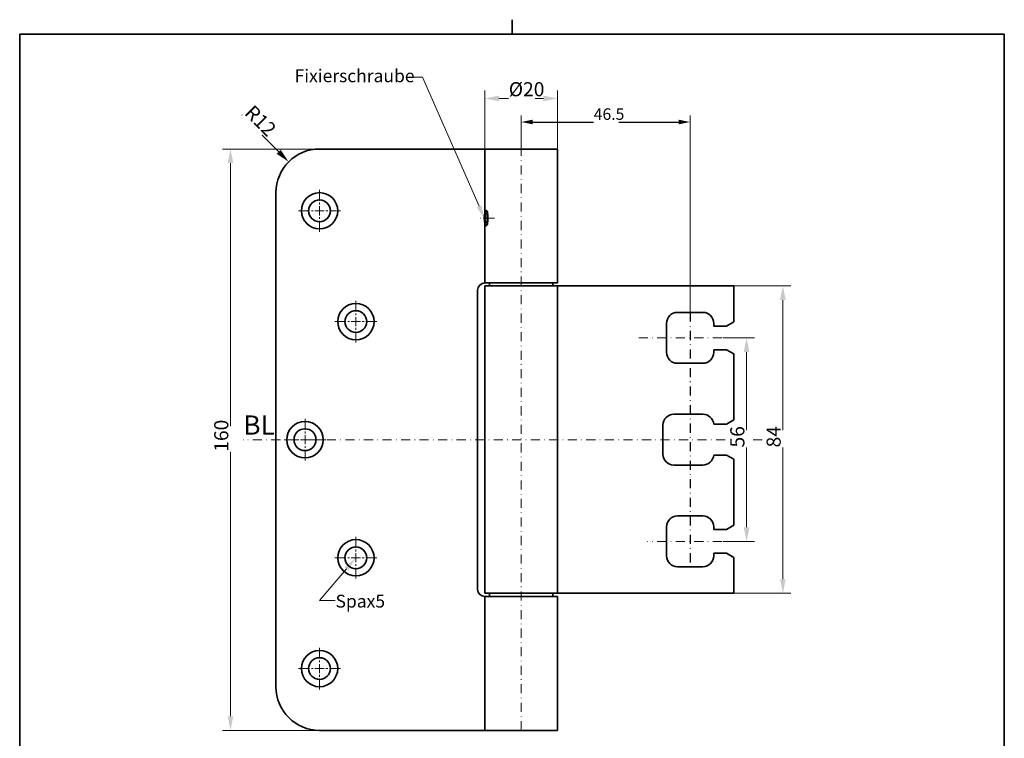
# Model space of a CAD drawing. Units: millimetres. Extents: x 37 to 313, y -44 to 354.
# Drawn here: x 41 to 312, y 156 to 354 of the extents above; entities that cross this region are included whole.
import ezdxf

# ---------------------------------------------------------------- set-up
doc = ezdxf.new("R2010")
doc.units = ezdxf.units.MM
doc.header["$LTSCALE"] = 5
doc.linetypes.add('AUSGEZOGEN', pattern=[0])
doc.linetypes.add('DASHDOT', pattern=[1, 0.5, -0.25, 0, -0.25])
for name, color, linetype in [('BEMASS', 7, 'Continuous'), ('KONTUREN', 7, 'Continuous'), ('MITTEL', 7, 'Continuous')]:
    doc.layers.add(name, color=color, linetype=linetype)
doc.styles.add('Arial', font='txt')
doc.dimstyles.new('ISO-25', dxfattribs={"dimtxt": 2.5, "dimasz": 2.5, "dimexe": 1.25, "dimexo": 0.625, "dimtad": 1, "dimtxsty": 'Standard', "dimcen": 2.5, "dimadec": 0, "dimazin": 0, "dimtfac": 1, "dimtmove": 0, "dimatfit": 3, "dimfxl": 1, "dimarcsym": 0})

# ---------------------------------------------------------------- blocks, each defined once
blk = doc.blocks.new('*D1')
at = {"layer": 'BEMASS', "linetype": 'AUSGEZOGEN', "lineweight": 18, "true_color": 0xff0000}
for points in [[(98.66, 318.29), (97.88, 314.41), (99.44, 314.41)], [(98.66, 158.29), (99.44, 162.17), (97.88, 162.17)]]:
    blk.add_hatch(color=1, dxfattribs=at).paths.add_polyline_path(points, flags=0)
at = {"layer": 'BEMASS', "color": 1, "linetype": 'AUSGEZOGEN', "lineweight": 18, "true_color": 0xff0000}
for p, q in [((123.16, 318.29), (96.44, 318.29)), ((98.66, 314.41), (98.66, 162.17)), ((123.16, 158.29), (96.44, 158.29))]:
    blk.add_line(p, q, dxfattribs=at)
at = {"color": 1, "linetype": 'AUSGEZOGEN', "lineweight": 18, "true_color": 0xff0000}
blk.add_wipeout([(99.22, 234.97), (99.22, 242), (93.01, 242), (93.01, 234.97)], dxfattribs=at).dxf.layer = 'BEMASS'
at = {"layer": 'BEMASS', "color": 1, "linetype": 'AUSGEZOGEN', "lineweight": 18, "true_color": 0xff0000, "style": 'Arial'}
blk.add_text('160', height=3.881, rotation=90, dxfattribs=at).set_placement((98.06, 234.97))
blk = doc.blocks.new('DimBlk_nNn01')
at = {"layer": 'BEMASS', "linetype": 'AUSGEZOGEN', "lineweight": 18, "true_color": 0xff0000}
blk.add_hatch(color=1, dxfattribs=at).paths.add_polyline_path([(114.68, 314.77), (112.48, 318.07), (111.39, 316.97)], flags=0)
at = {"layer": 'BEMASS', "color": 1, "linetype": 'AUSGEZOGEN', "lineweight": 18, "true_color": 0xff0000}
blk.add_line((111.93, 317.52), (101.75, 327.7), dxfattribs=at)
at = {"color": 1, "linetype": 'AUSGEZOGEN', "lineweight": 18, "true_color": 0xff0000}
blk.add_wipeout([(101.49, 327.16), (106.88, 321.78), (111.27, 326.17), (105.88, 331.56)], dxfattribs=at).dxf.layer = 'BEMASS'
at = {"layer": 'BEMASS', "color": 1, "linetype": 'AUSGEZOGEN', "lineweight": 18, "true_color": 0xff0000, "style": 'Arial'}
blk.add_text('R12', height=3.881, rotation=-45, dxfattribs=at).set_placement((102.31, 327.99))
blk = doc.blocks.new('*D3')
at = {"layer": 'BEMASS', "linetype": 'AUSGEZOGEN', "lineweight": 18, "true_color": 0xff0000}
for points in [[(168.66, 332.21), (172.54, 331.43), (172.54, 332.98)], [(188.66, 332.21), (184.78, 332.98), (184.78, 331.43)]]:
    blk.add_hatch(color=1, dxfattribs=at).paths.add_polyline_path(points, flags=0)
at = {"layer": 'BEMASS', "color": 1, "linetype": 'AUSGEZOGEN', "lineweight": 18, "true_color": 0xff0000}
for p, q in [((168.66, 318.29), (168.66, 334.42)), ((188.66, 318.29), (188.66, 334.42)), ((172.54, 332.21), (184.78, 332.21))]:
    blk.add_line(p, q, dxfattribs=at)
at = {"color": 1, "linetype": 'AUSGEZOGEN', "lineweight": 18, "true_color": 0xff0000}
blk.add_wipeout([(175.25, 331.64), (182.47, 331.64), (182.47, 337.85), (175.25, 337.85)], dxfattribs=at).dxf.layer = 'BEMASS'
at = {"layer": 'BEMASS', "color": 1, "linetype": 'AUSGEZOGEN', "lineweight": 18, "true_color": 0xff0000, "style": 'Arial'}
blk.add_text('%%c20', height=3.881, dxfattribs=at).set_placement((175.25, 332.81))
blk = doc.blocks.new('*D4')
at = {"layer": 'BEMASS', "linetype": 'AUSGEZOGEN', "lineweight": 18, "true_color": 0xff0000}
for points in [[(240.7, 266.29), (239.93, 262.41), (241.48, 262.41)], [(240.7, 210.29), (241.48, 214.17), (239.93, 214.17)]]:
    blk.add_hatch(color=1, dxfattribs=at).paths.add_polyline_path(points, flags=0)
at = {"layer": 'BEMASS', "color": 1, "linetype": 'AUSGEZOGEN', "lineweight": 18, "true_color": 0xff0000}
for p, q in [((234.16, 266.29), (242.92, 266.29)), ((240.7, 262.41), (240.7, 214.17)), ((234.16, 210.29), (242.92, 210.29))]:
    blk.add_line(p, q, dxfattribs=at)
at = {"color": 1, "linetype": 'AUSGEZOGEN', "lineweight": 18, "true_color": 0xff0000}
blk.add_wipeout([(241.27, 236.14), (241.27, 240.83), (235.06, 240.83), (235.06, 236.14)], dxfattribs=at).dxf.layer = 'BEMASS'
at = {"layer": 'BEMASS', "color": 1, "linetype": 'AUSGEZOGEN', "lineweight": 18, "true_color": 0xff0000, "style": 'Arial'}
blk.add_text('56', height=3.881, rotation=90, dxfattribs=at).set_placement((240.1, 236.14))
blk = doc.blocks.new('*D5')
at = {"layer": 'BEMASS', "linetype": 'AUSGEZOGEN', "lineweight": 18, "true_color": 0xff0000}
for points in [[(250.69, 280.61), (249.91, 276.73), (251.46, 276.73)], [(250.69, 196.01), (251.46, 199.89), (249.91, 199.89)]]:
    blk.add_hatch(color=1, dxfattribs=at).paths.add_polyline_path(points, flags=0)
at = {"layer": 'BEMASS', "color": 1, "linetype": 'AUSGEZOGEN', "lineweight": 18, "true_color": 0xff0000}
for p, q in [((232.16, 280.61), (252.91, 280.61)), ((250.69, 276.73), (250.69, 199.89)), ((232.16, 196.01), (252.91, 196.01))]:
    blk.add_line(p, q, dxfattribs=at)
at = {"color": 1, "linetype": 'AUSGEZOGEN', "lineweight": 18, "true_color": 0xff0000}
blk.add_wipeout([(251.25, 236.16), (251.25, 240.85), (245.04, 240.85), (245.04, 236.16)], dxfattribs=at).dxf.layer = 'BEMASS'
at = {"layer": 'BEMASS', "color": 1, "linetype": 'AUSGEZOGEN', "lineweight": 18, "true_color": 0xff0000, "style": 'Arial'}
blk.add_text('84', height=3.881, rotation=90, dxfattribs=at).set_placement((250.09, 236.16))
blk = doc.blocks.new('*D16')
at = {"layer": 'MITTEL', "linetype": 'AUSGEZOGEN', "lineweight": 25, "true_color": 0xff0000}
for points in [[(178.66, 325.72), (181.84, 325.09), (181.84, 326.36)], [(225.16, 325.72), (221.99, 326.36), (221.99, 325.09)]]:
    blk.add_hatch(color=1, dxfattribs=at).paths.add_polyline_path(points, flags=0)
at = {"layer": 'MITTEL', "color": 1, "linetype": 'AUSGEZOGEN', "lineweight": 18, "true_color": 0xff0000}
for p, q in [((178.66, 318.29), (178.66, 327.54)), ((225.16, 273.31), (225.16, 327.54))]:
    blk.add_line(p, q, dxfattribs=at)
at = {"layer": 'MITTEL', "color": 1, "linetype": 'AUSGEZOGEN', "lineweight": 25, "true_color": 0xff0000}
blk.add_line((181.84, 325.72), (221.99, 325.72), dxfattribs=at)
at = {"color": 1, "linetype": 'AUSGEZOGEN', "lineweight": 18, "true_color": 0xff0000}
blk.add_wipeout([(198.64, 325.37), (205.51, 325.37), (205.51, 330.45), (198.64, 330.45)], dxfattribs=at).dxf.layer = 'MITTEL'
at = {"layer": 'MITTEL', "color": 1, "linetype": 'AUSGEZOGEN', "lineweight": 18, "true_color": 0xff0000, "style": 'Arial'}
blk.add_text('46.5', height=3.175, dxfattribs=at).set_placement((198.64, 326.32))

msp = doc.modelspace()

# ---------------------------------------------------------------- hatches: boundary and pattern name
at = {"layer": 'BEMASS', "linetype": 'AUSGEZOGEN', "lineweight": 18, "true_color": 0xff0000}
for points in [[(167.068, 302.519), (167.714, 302.802), (168.484, 299.288), (166.422, 302.235)], [(130.062, 203.176), (133.164, 205.788), (131.077, 202.311)]]:
    msp.add_hatch(color=1, dxfattribs=at).paths.add_polyline_path(points, flags=0)

# ---------------------------------------------------------------- linework, layer by layer
at = {"layer": 'BEMASS', "color": 1, "linetype": 'AUSGEZOGEN', "lineweight": 18, "true_color": 0xff0000}
for p, q in [((123.164, 304.038), (123.164, 307.038)), ((123.164, 303.038), (123.164, 303.538)), ((120.414, 301.288), (117.414, 301.288)), ((121.414, 301.288), (120.914, 301.288)), ((123.164, 301.288), (121.914, 301.288)), ((123.164, 301.288), (123.164, 302.538)), ((123.164, 301.288), (124.414, 301.288)), ((123.164, 301.288), (123.164, 300.038)), ((124.914, 301.288), (125.414, 301.288)), ((125.914, 301.288), (128.914, 301.288)), ((123.164, 299.538), (123.164, 299.038)), ((123.164, 298.538), (123.164, 295.538)), ((133.164, 273.538), (133.164, 276.538)), ((133.164, 272.538), (133.164, 273.038)), ((133.164, 270.788), (133.164, 272.038)), ((130.414, 270.788), (127.414, 270.788)), ((131.414, 270.788), (130.914, 270.788)), ((133.164, 270.788), (131.914, 270.788)), ((133.164, 270.788), (134.414, 270.788)), ((133.164, 270.788), (133.164, 269.538)), ((133.164, 269.038), (133.164, 268.538)), ((134.914, 270.788), (135.414, 270.788)), ((135.914, 270.788), (138.914, 270.788)), ((133.164, 268.038), (133.164, 265.038)), ((119.164, 241.038), (119.164, 244.038)), ((119.164, 240.038), (119.164, 240.538)), ((119.164, 238.288), (119.164, 239.538)), ((116.414, 238.288), (113.414, 238.288)), ((117.414, 238.288), (116.914, 238.288)), ((119.164, 238.288), (117.914, 238.288)), ((119.164, 238.288), (120.414, 238.288)), ((119.164, 238.288), (119.164, 237.038)), ((119.164, 236.538), (119.164, 236.038)), ((120.914, 238.288), (121.414, 238.288)), ((121.914, 238.288), (124.914, 238.288)), ((119.164, 235.538), (119.164, 232.538)), ((133.164, 208.538), (133.164, 211.538)), ((133.164, 207.538), (133.164, 208.038)), ((133.164, 205.788), (133.164, 207.038)), ((130.414, 205.788), (127.414, 205.788)), ((131.414, 205.788), (130.914, 205.788)), ((133.164, 205.788), (131.914, 205.788)), ((133.164, 205.788), (134.414, 205.788)), ((133.164, 205.788), (133.164, 204.538)), ((133.164, 204.038), (133.164, 203.538)), ((134.914, 205.788), (135.414, 205.788)), ((135.914, 205.788), (138.914, 205.788)), ((133.164, 203.038), (133.164, 200.038)), ((123.164, 178.038), (123.164, 181.038)), ((123.164, 177.038), (123.164, 177.538)), ((123.164, 175.288), (123.164, 176.538)), ((120.414, 175.288), (117.414, 175.288)), ((121.414, 175.288), (120.914, 175.288)), ((123.164, 175.288), (121.914, 175.288)), ((123.164, 175.288), (124.414, 175.288)), ((123.164, 175.288), (123.164, 174.038)), ((123.164, 173.538), (123.164, 173.038)), ((124.914, 175.288), (125.414, 175.288)), ((125.914, 175.288), (128.914, 175.288)), ((123.164, 172.538), (123.164, 169.538))]:
    msp.add_line(p, q, dxfattribs=at)
msp.add_lwpolyline([(167.068, 302.519), (151.472, 338.092), (148.022, 338.092)], dxfattribs=at)
at = {"layer": 'KONTUREN', "color": 18, "linetype": 'AUSGEZOGEN', "lineweight": 35, "true_color": 0x000000}
for p, q in [((176.136, 349.938), (176.136, 353.89)), ((40.639, -42.123), (40.639, 349.938)), ((40.639, 349.938), (311.632, 349.938)), ((311.632, 349.938), (311.632, -42.123)), ((123.164, 318.288), (188.663, 318.288)), ((168.664, 318.288), (168.664, 300.805)), ((188.664, 281.438), (188.664, 318.288)), ((111.164, 306.288), (111.164, 170.288)), ((168.789, 301.116), (168.803, 301.162)), ((168.803, 301.162), (168.816, 301.198)), ((168.828, 301.228), (168.816, 301.198)), ((168.844, 301.261), (168.828, 301.228)), ((168.846, 301.265), (168.844, 301.261)), ((168.86, 301.291), (168.846, 301.265)), ((168.865, 301.298), (168.86, 301.291)), ((168.878, 301.316), (168.865, 301.298)), ((168.897, 301.338), (168.878, 301.316)), ((168.901, 301.342), (168.897, 301.338)), ((168.917, 301.356), (168.901, 301.342)), ((168.919, 301.358), (168.917, 301.356)), ((168.937, 301.37), (168.919, 301.358)), ((168.942, 301.373), (168.937, 301.37)), ((168.959, 301.38), (168.942, 301.373)), ((168.967, 301.382), (168.959, 301.38)), ((168.981, 301.386), (168.967, 301.382)), ((168.992, 301.387), (168.981, 301.386)), ((169.005, 301.388), (168.992, 301.387)), ((169.005, 301.388), (169.018, 301.387)), ((169.018, 301.387), (169.031, 301.385)), ((169.031, 301.385), (169.054, 301.38)), ((169.054, 301.38), (169.073, 301.373)), ((169.073, 301.373), (169.087, 301.366)), ((169.087, 301.366), (169.105, 301.356)), ((169.105, 301.356), (169.127, 301.342)), ((169.127, 301.342), (169.132, 301.338)), ((169.133, 301.338), (169.16, 301.316)), ((169.16, 301.316), (169.187, 301.291)), ((169.187, 301.291), (169.212, 301.265)), ((169.212, 301.265), (169.244, 301.228)), ((169.244, 301.228), (169.272, 301.191)), ((169.272, 301.191), (169.293, 301.162)), ((169.293, 301.162), (169.326, 301.112)), ((169.326, 301.112), (169.358, 301.059)), ((169.359, 301.059), (169.387, 301.008)), ((169.387, 301.008), (169.415, 300.954)), ((169.415, 300.954), (169.44, 300.902)), ((168.664, 297.77), (168.664, 281.438)), ((168.789, 297.46), (168.799, 297.425)), ((168.799, 297.425), (168.813, 297.385)), ((168.813, 297.385), (168.828, 297.348)), ((168.828, 297.348), (168.844, 297.315)), ((168.844, 297.315), (168.86, 297.285)), ((168.86, 297.285), (168.875, 297.263)), ((168.875, 297.263), (168.878, 297.259)), ((168.878, 297.259), (168.897, 297.238)), ((168.897, 297.238), (168.908, 297.227)), ((168.908, 297.227), (168.919, 297.218)), ((168.919, 297.218), (168.937, 297.206)), ((168.937, 297.206), (168.954, 297.198)), ((168.967, 297.193), (168.954, 297.198)), ((168.967, 297.193), (168.979, 297.19)), ((168.992, 297.188), (168.979, 297.19)), ((168.992, 297.188), (169.005, 297.188)), ((169.018, 297.188), (169.005, 297.188)), ((169.031, 297.19), (169.018, 297.188)), ((169.054, 297.196), (169.031, 297.19)), ((169.073, 297.203), (169.054, 297.196)), ((169.087, 297.21), (169.073, 297.203)), ((169.105, 297.22), (169.087, 297.21)), ((169.132, 297.238), (169.105, 297.22)), ((169.16, 297.259), (169.133, 297.238)), ((169.164, 297.263), (169.16, 297.259)), ((169.187, 297.285), (169.164, 297.263)), ((169.215, 297.315), (169.187, 297.285)), ((169.244, 297.348), (169.215, 297.315)), ((169.272, 297.385), (169.244, 297.348)), ((169.301, 297.425), (169.272, 297.385)), ((169.33, 297.469), (169.301, 297.425)), ((169.342, 297.49), (169.33, 297.469)), ((169.375, 297.546), (169.342, 297.49)), ((169.406, 297.605), (169.375, 297.546)), ((169.44, 297.674), (169.406, 297.605)), ((166.664, 197.138), (166.664, 279.438)), ((168.664, 281.438), (188.663, 281.438)), ((168.664, 280.613), (168.664, 196.013)), ((237.164, 280.613), (168.664, 280.613)), ((188.664, 196.013), (188.664, 280.613)), ((237.164, 270.718), (237.164, 280.613)), ((221.664, 273.313), (228.664, 273.313)), ((218.664, 262.313), (218.664, 270.313)), ((231.664, 270.313), (231.664, 269.563)), ((231.664, 269.563), (235.164, 269.563)), ((235.164, 269.563), (237.164, 270.718)), ((235.164, 263.063), (231.664, 263.063)), ((231.664, 263.063), (231.664, 262.313)), ((237.164, 261.908), (235.164, 263.063)), ((237.164, 243.718), (237.164, 261.908)), ((228.664, 259.313), (221.664, 259.313)), ((220.664, 245.313), (228.664, 245.313)), ((217.664, 234.313), (217.664, 242.313)), ((231.653, 242.563), (235.164, 242.563)), ((235.164, 242.563), (237.164, 243.718)), ((235.164, 234.063), (231.653, 234.063)), ((237.164, 232.908), (235.164, 234.063)), ((228.664, 231.313), (220.664, 231.313)), ((237.164, 214.718), (237.164, 232.908)), ((221.664, 217.313), (228.664, 217.313)), ((218.664, 206.313), (218.664, 214.313)), ((231.664, 214.313), (231.664, 213.563)), ((235.164, 213.563), (237.164, 214.718)), ((231.664, 213.563), (235.164, 213.563)), ((235.164, 207.063), (231.664, 207.063)), ((231.664, 207.063), (231.664, 206.313)), ((237.164, 205.908), (235.164, 207.063)), ((228.664, 203.313), (221.664, 203.313)), ((237.164, 196.013), (237.164, 205.908)), ((237.164, 196.013), (168.664, 196.013)), ((168.664, 195.138), (168.664, 158.288)), ((168.664, 195.138), (188.664, 195.138)), ((188.664, 158.288), (188.664, 195.138)), ((123.164, 158.288), (188.663, 158.288))]:
    msp.add_line(p, q, dxfattribs=at)
at = {"layer": 'KONTUREN', "color": 253, "linetype": 'AUSGEZOGEN', "lineweight": 35, "true_color": 0xb0b0b0}
for p, q in [((168.951, 301.316), (168.87, 301.229)), ((168.818, 300.538), (168.631, 299.288)), ((169.378, 299.288), (168.631, 299.288)), ((168.631, 299.288), (168.818, 298.038)), ((168.818, 300.538), (169.191, 300.538)), ((169.191, 300.538), (169.378, 299.288)), ((169.378, 299.288), (169.191, 298.038)), ((169.191, 298.038), (168.818, 298.038)), ((168.87, 297.347), (168.951, 297.259))]:
    msp.add_line(p, q, dxfattribs=at)
at = {"layer": 'KONTUREN', "color": 3, "linetype": 'AUSGEZOGEN', "lineweight": 35, "true_color": 0x00ff00}
for p, q in [((169.914, 281.438), (169.914, 280.613)), ((187.414, 280.613), (187.414, 281.438)), ((169.914, 195.138), (169.914, 196.013)), ((187.414, 196.013), (187.414, 195.138))]:
    msp.add_line(p, q, dxfattribs=at)
at = {"layer": 'KONTUREN', "color": 18, "linetype": 'AUSGEZOGEN', "lineweight": 35, "true_color": 0x000000}
for centre, radius in [((123.164, 301.288), 5), ((123.164, 301.288), 3), ((133.164, 270.788), 5), ((133.164, 270.788), 3), ((119.164, 238.288), 5), ((119.164, 238.288), 3), ((133.164, 205.788), 5), ((133.164, 205.788), 3), ((123.164, 175.288), 5), ((123.164, 175.288), 3)]:
    msp.add_circle(centre, radius, dxfattribs=at)
for centre, radius, start, end in [((123.164, 306.288), 12, 90, 180), ((168.664, 279.438), 2, 90, 180), ((221.664, 270.313), 3, 90, 180), ((228.664, 270.313), 3, 0, 90), ((221.664, 262.313), 3, 180, 270), ((228.664, 262.313), 3, 270, 0), ((220.664, 242.313), 3, 90, 180), ((228.664, 242.313), 3, 4.78019, 90), ((220.664, 234.313), 3, 180, 270), ((228.664, 234.313), 3, 270, 355.21981), ((221.664, 214.313), 3, 90, 180), ((228.664, 214.313), 3, 0, 90), ((221.664, 206.313), 3, 180, 270), ((228.664, 206.313), 3, 270, 0), ((168.664, 197.138), 2, 180, 270), ((123.164, 170.288), 12, 180, 270)]:
    msp.add_arc(centre, radius, start, end, dxfattribs=at)
at = {"layer": 'KONTUREN', "color": 253, "linetype": 'AUSGEZOGEN', "lineweight": 35, "true_color": 0xb0b0b0}
msp.add_ellipse((169.005, 299.288), major_axis=(0, -2.01), ratio=0.258819, dxfattribs=at)
at = {"layer": 'MITTEL', "color": 1, "linetype": 'DASHDOT', "lineweight": 18, "true_color": 0xff0000}
for p, q in [((178.664, 158.288), (178.664, 318.288)), ((171.325, 299.288), (166.615, 299.288)), ((233.914, 210.313), (213.414, 210.313))]:
    msp.add_line(p, q, dxfattribs=at)
at = {"layer": 'MITTEL', "color": 1, "linetype": 'DASHDOT', "lineweight": 25, "true_color": 0xff0000}
msp.add_line((225.164, 273.313), (225.164, 203.313), dxfattribs=at)

# ---------------------------------------------------------------- texts
at = {"layer": 'BEMASS', "color": 1, "linetype": 'AUSGEZOGEN', "lineweight": 18, "true_color": 0xff0000, "style": 'Arial'}
for s, height, p in [('BL', 5.2917, (102.189, 239.667)), ('Spax5', 3.5278, (127.561, 192.074))]:
    msp.add_text(s, height=height, dxfattribs=at).set_placement(p)

# ---------------------------------------------------------------- next in the draw order: dimensions: what is measured, and where the dimension line sits
at = {"layer": 'BEMASS', "color": 1, "linetype": 'AUSGEZOGEN', "lineweight": 18, "true_color": 0xff0000}
dim = msp.add_linear_dim(base=(188.664, 332.205), p1=(168.664, 318.288), p2=(188.664, 318.288), dimstyle='ISO-25', override={"dimtxt": 3.880556, "dimasz": 3.880556, "dimexe": 2.771825, "dimgap": 0.554365, "dimtad": 1, "dimjust": 0, "dimdec": 2, "dimzin": 8, "dimpost": '%%c<>', "dimsah": 1, "dimclrd": 1, "dimclre": 1, "dimclrt": 1, "dimadec": 2}, dxfattribs=at)
dim.commit()
dim.dimension.update_dxf_attribs({"geometry": '*D3', "text_midpoint": (178.664, 334.746), "dimtype": 160})
dim = msp.add_linear_dim(base=(98.659, 158.288), p1=(123.164, 318.288), p2=(123.164, 158.288), angle=270, dimstyle='ISO-25', override={"dimtxt": 3.880556, "dimasz": 3.880556, "dimexe": 2.771825, "dimgap": 0.554365, "dimtad": 1, "dimjust": 0, "dimdec": 2, "dimzin": 8, "dimpost": '<>', "dimsah": 1, "dimclrd": 1, "dimclre": 1, "dimclrt": 1, "dimadec": 2}, dxfattribs=at)
dim.commit()
dim.dimension.update_dxf_attribs({"geometry": '*D1', "text_midpoint": (96.119, 238.288), "dimtype": 160, "text_rotation": 90})

# ---------------------------------------------------------------- next in the draw order: wipeouts: each hides what was drawn before it
at = {"color": 1, "linetype": 'AUSGEZOGEN', "lineweight": 18, "true_color": 0xff0000}
msp.add_wipeout([(116.307, 335.619), (147.697, 335.619), (147.697, 341.264), (116.307, 341.264)], dxfattribs=at).dxf.layer = 'BEMASS'

# ---------------------------------------------------------------- next in the draw order: linework, layer by layer
at = {"layer": 'BEMASS', "color": 1, "linetype": 'AUSGEZOGEN', "lineweight": 18, "true_color": 0xff0000}
for p, q in [((130.569, 202.744), (123.156, 194.046)), ((123.156, 194.046), (127.508, 194.046))]:
    msp.add_line(p, q, dxfattribs=at)
at = {"layer": 'MITTEL', "color": 1, "linetype": 'DASHDOT', "lineweight": 18, "true_color": 0xff0000}
msp.add_line((250.094, 238.288), (102.189, 238.288), dxfattribs=at)

# ---------------------------------------------------------------- next in the draw order: block references
msp.add_blockref('DimBlk_nNn01', (0, 0))

# ---------------------------------------------------------------- next in the draw order: texts
at = {"layer": 'BEMASS', "color": 1, "linetype": 'AUSGEZOGEN', "lineweight": 18, "true_color": 0xff0000, "style": 'Arial'}
msp.add_text('Fixierschraube', height=3.52778, dxfattribs=at).set_placement((116.307, 336.677))

# ---------------------------------------------------------------- next in the draw order: dimensions: what is measured, and where the dimension line sits
at = {"layer": 'MITTEL', "color": 1, "linetype": 'AUSGEZOGEN', "lineweight": 25, "true_color": 0xff0000}
dim = msp.add_linear_dim(base=(225.164, 325.722), p1=(178.664, 318.288), p2=(225.164, 273.313), dimstyle='ISO-25', override={"dimtxt": 3.175, "dimasz": 3.175, "dimexe": 2.267857, "dimgap": 0.453571, "dimtad": 1, "dimjust": 0, "dimdec": 2, "dimzin": 8, "dimpost": '<>', "dimsah": 1, "dimclrd": 1, "dimclre": 1, "dimclrt": 1, "dimadec": 2}, dxfattribs=at)
dim.commit()
dim.dimension.update_dxf_attribs({"geometry": '*D16', "text_midpoint": (201.914, 327.909), "dimtype": 160})

# ---------------------------------------------------------------- next in the draw order: dimensions: what is measured, and where the dimension line sits
at = {"layer": 'BEMASS', "color": 1, "linetype": 'AUSGEZOGEN', "lineweight": 18, "true_color": 0xff0000}
dim = msp.add_linear_dim(base=(240.703, 210.288), p1=(234.164, 266.288), p2=(234.164, 210.288), angle=270, dimstyle='ISO-25', override={"dimtxt": 3.880556, "dimasz": 3.880556, "dimexe": 2.771825, "dimgap": 0.554365, "dimtad": 1, "dimjust": 0, "dimdec": 2, "dimzin": 8, "dimpost": '<>', "dimsah": 1, "dimclrd": 1, "dimclre": 1, "dimclrt": 1, "dimadec": 2}, dxfattribs=at)
dim.commit()
dim.dimension.update_dxf_attribs({"geometry": '*D4', "text_midpoint": (238.163, 238.288), "dimtype": 160, "text_rotation": 90})

# ---------------------------------------------------------------- next in the draw order: dimensions: what is measured, and where the dimension line sits
dim = msp.add_linear_dim(base=(250.688, 196.013), p1=(232.164, 280.613), p2=(232.164, 196.013), angle=270, text='84', dimstyle='ISO-25', override={"dimtxt": 3.880556, "dimasz": 3.880556, "dimexe": 2.771825, "dimgap": 0.554365, "dimtad": 1, "dimjust": 0, "dimdec": 2, "dimzin": 8, "dimsah": 1, "dimclrd": 1, "dimclre": 1, "dimclrt": 1, "dimadec": 2}, dxfattribs=at)
dim.commit()
dim.dimension.update_dxf_attribs({"geometry": '*D5', "text_midpoint": (248.148, 238.313), "dimtype": 160, "text_rotation": 90})

# ---------------------------------------------------------------- next in the draw order: linework, layer by layer
at = {"layer": 'MITTEL', "color": 1, "linetype": 'DASHDOT', "lineweight": 18, "true_color": 0xff0000}
msp.add_line((233.914, 266.313), (210.455, 266.313), dxfattribs=at)

doc.saveas('drawing.dxf')
